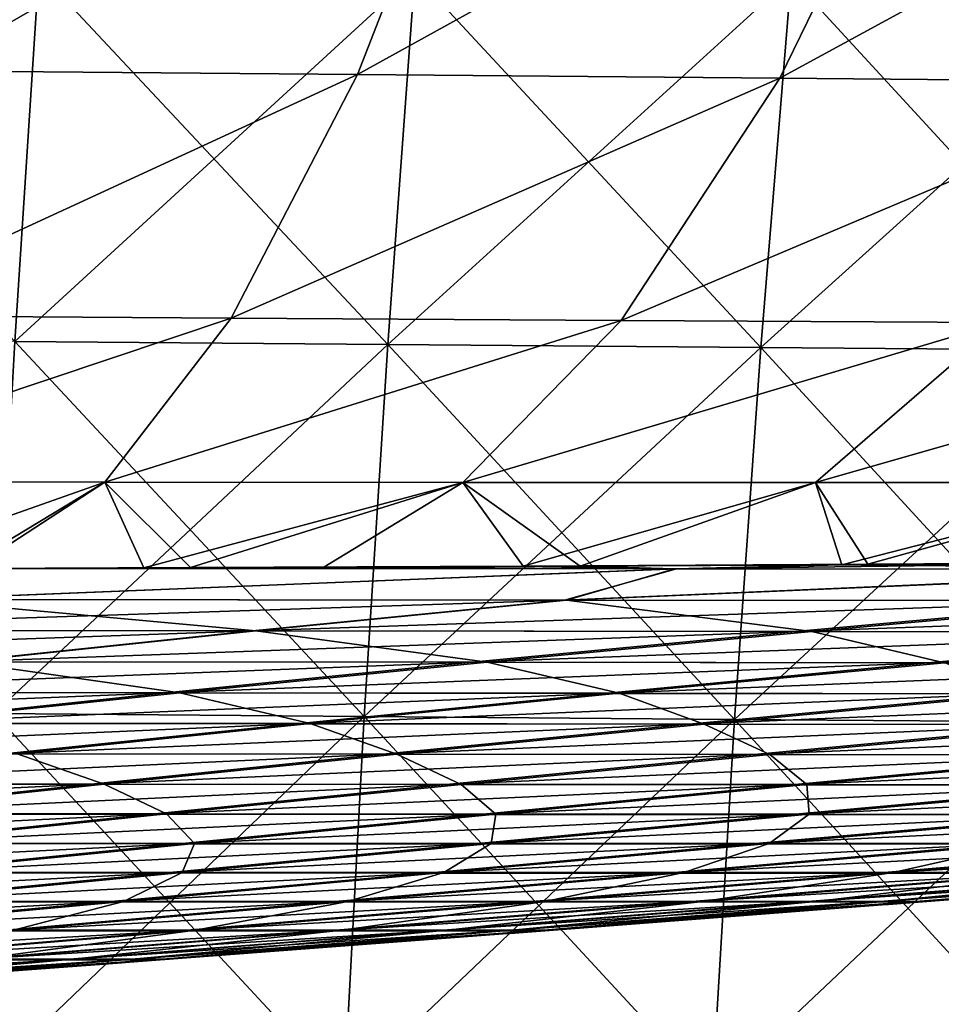
# Model space of a CAD drawing. Units: millimetres. Extents: x -275 to 275, y -10 to 120.
# Drawn here: x 77 to 101, y 26 to 51 of the extents above; entities that cross this region are included whole.
import ezdxf

# ---------------------------------------------------------------- set-up
doc = ezdxf.new("R2010")
doc.units = ezdxf.units.MM
doc.header["$LTSCALE"] = 127.314815
for name, color, linetype in [('12', 7, 'CONTINUOUS'), ('15', 7, 'CONTINUOUS'), ('23', 7, 'CONTINUOUS'), ('24', 7, 'CONTINUOUS'), ('3', 7, 'CONTINUOUS'), ('4', 7, 'CONTINUOUS')]:
    doc.layers.add(name, color=color, linetype=linetype)

msp = doc.modelspace()

# ---------------------------------------------------------------- linework, layer by layer
at = {"layer": '12', "linetype": 'Continuous'}
for points in [[(76.983, 58.473, -160.406), (74.633, 50.111, -155.946), (89.063, 58.392, -160.298), (76.983, 58.473, -160.406)], [(74.633, 50.111, -155.946), (85.798, 50.015, -155.794), (89.063, 58.392, -160.298), (74.633, 50.111, -155.946)], [(89.063, 58.392, -160.298), (85.798, 50.015, -155.794), (100.801, 58.312, -160.183), (89.063, 58.392, -160.298)], [(85.798, 50.015, -155.794), (96.707, 49.922, -155.633), (100.801, 58.312, -160.183), (85.798, 50.015, -155.794)], [(100.801, 58.312, -160.183), (96.707, 49.922, -155.633), (111.977, 58.233, -160.062), (100.801, 58.312, -160.183)], [(96.707, 49.922, -155.633), (107.197, 49.832, -155.466), (111.977, 58.233, -160.062), (96.707, 49.922, -155.633)], [(74.633, 50.111, -155.946), (72.282, 43.786, -150.258), (85.798, 50.015, -155.794), (74.633, 50.111, -155.946)], [(72.282, 43.786, -150.258), (82.532, 43.721, -150.079), (85.798, 50.015, -155.794), (72.282, 43.786, -150.258)], [(85.798, 50.015, -155.794), (82.532, 43.721, -150.079), (96.707, 49.922, -155.633), (85.798, 50.015, -155.794)], [(82.532, 43.721, -150.079), (92.612, 43.66, -149.891), (96.707, 49.922, -155.633), (82.532, 43.721, -150.079)], [(96.707, 49.922, -155.633), (92.612, 43.66, -149.891), (107.197, 49.832, -155.466), (96.707, 49.922, -155.633)], [(92.612, 43.66, -149.891), (102.415, 43.603, -149.696), (107.197, 49.832, -155.466), (92.612, 43.66, -149.891)], [(72.282, 43.786, -150.258), (69.931, 39.497, -142.841), (82.532, 43.721, -150.079), (72.282, 43.786, -150.258)], [(69.931, 39.497, -142.841), (79.266, 39.483, -142.677), (82.532, 43.721, -150.079), (69.931, 39.497, -142.841)], [(82.532, 43.721, -150.079), (79.266, 39.483, -142.677), (92.612, 43.66, -149.891), (82.532, 43.721, -150.079)], [(79.266, 39.483, -142.677), (88.517, 39.474, -142.505), (92.612, 43.66, -149.891), (79.266, 39.483, -142.677)], [(92.612, 43.66, -149.891), (88.517, 39.474, -142.505), (102.415, 43.603, -149.696), (92.612, 43.66, -149.891)], [(88.517, 39.474, -142.505), (97.633, 39.469, -142.325), (102.415, 43.603, -149.696), (88.517, 39.474, -142.505)], [(102.415, 43.603, -149.696), (97.633, 39.469, -142.325), (111.906, 43.551, -149.494), (102.415, 43.603, -149.696)], [(97.633, 39.469, -142.325), (106.597, 39.471, -142.137), (111.906, 43.551, -149.494), (97.633, 39.469, -142.325)], [(69.931, 39.497, -142.841), (75.566, 37.246, -133.598), (79.266, 39.483, -142.677), (69.931, 39.497, -142.841)], [(75.566, 37.246, -133.598), (80.276, 37.262, -133.547), (79.266, 39.483, -142.677), (75.566, 37.246, -133.598)], [(79.266, 39.483, -142.677), (80.276, 37.262, -133.547), (88.517, 39.474, -142.505), (79.266, 39.483, -142.677)], [(80.276, 37.262, -133.547), (84.929, 37.28, -133.493), (88.517, 39.474, -142.505), (80.276, 37.262, -133.547)], [(84.929, 37.28, -133.493), (91.55, 37.31, -133.414), (88.517, 39.474, -142.505), (84.929, 37.28, -133.493)], [(88.517, 39.474, -142.505), (91.55, 37.31, -133.414), (97.633, 39.469, -142.325), (88.517, 39.474, -142.505)], [(91.55, 37.31, -133.414), (98.313, 37.345, -133.325), (97.633, 39.469, -142.325), (91.55, 37.31, -133.414)], [(97.633, 39.469, -142.325), (98.313, 37.345, -133.325), (106.597, 39.471, -142.137), (97.633, 39.469, -142.325)], [(98.313, 37.345, -133.325), (104.807, 37.383, -133.233), (106.597, 39.471, -142.137), (98.313, 37.345, -133.325)]]:
    msp.add_3dface(points, dxfattribs=at)
at = {"layer": '15', "linetype": 'Continuous'}
for points in [[(74.251, 36.445, 127.526), (75.834, 37.251, 133.595), (94.042, 37.241, 132.683), (74.251, 36.445, 127.526)], [(91.144, 36.433, 126.421), (74.251, 36.445, 127.526), (94.042, 37.241, 132.683), (91.144, 36.433, 126.421)], [(75.834, 37.251, 133.595), (81.477, 37.272, 133.533), (94.042, 37.241, 132.683), (75.834, 37.251, 133.595)], [(81.477, 37.272, 133.533), (90.079, 37.31, 133.431), (94.042, 37.241, 132.683), (81.477, 37.272, 133.533)], [(90.079, 37.31, 133.431), (98.985, 37.357, 133.314), (94.042, 37.241, 132.683), (90.079, 37.31, 133.431)], [(109.606, 37.229, 131.542), (91.144, 36.433, 126.421), (94.042, 37.241, 132.683), (109.606, 37.229, 131.542)], [(105.923, 36.421, 125.026), (91.144, 36.433, 126.421), (109.606, 37.229, 131.542), (105.923, 36.421, 125.026)], [(98.985, 37.357, 133.314), (107.682, 37.412, 133.191), (94.042, 37.241, 132.683), (98.985, 37.357, 133.314)], [(107.682, 37.412, 133.191), (109.606, 37.229, 131.542), (94.042, 37.241, 132.683), (107.682, 37.412, 133.191)], [(91.144, 36.433, 126.421), (67.269, 35.643, 121.719), (74.251, 36.445, 127.526), (91.144, 36.433, 126.421)], [(83.085, 35.633, 120.55), (67.269, 35.643, 121.719), (91.144, 36.433, 126.421), (83.085, 35.633, 120.55)], [(105.923, 36.421, 125.026), (83.085, 35.633, 120.55), (91.144, 36.433, 126.421), (105.923, 36.421, 125.026)], [(97.113, 35.62, 119.059), (83.085, 35.633, 120.55), (105.923, 36.421, 125.026), (97.113, 35.62, 119.059)], [(118.589, 36.407, 123.276), (97.113, 35.62, 119.059), (105.923, 36.421, 125.026), (118.589, 36.407, 123.276)], [(109.352, 35.607, 117.186), (97.113, 35.62, 119.059), (118.589, 36.407, 123.276), (109.352, 35.607, 117.186)], [(83.085, 35.633, 120.55), (60.696, 34.845, 115.929), (67.269, 35.643, 121.719), (83.085, 35.633, 120.55)], [(75.468, 34.835, 114.706), (60.696, 34.845, 115.929), (83.085, 35.633, 120.55), (75.468, 34.835, 114.706)], [(97.113, 35.62, 119.059), (75.468, 34.835, 114.706), (83.085, 35.633, 120.55), (97.113, 35.62, 119.059)], [(88.754, 34.824, 113.134), (75.468, 34.835, 114.706), (97.113, 35.62, 119.059), (88.754, 34.824, 113.134)], [(109.352, 35.607, 117.186), (88.754, 34.824, 113.134), (97.113, 35.62, 119.059), (109.352, 35.607, 117.186)], [(100.547, 34.812, 111.156), (88.754, 34.824, 113.134), (109.352, 35.607, 117.186), (100.547, 34.812, 111.156)], [(120.405, 35.593, 114.804), (100.547, 34.812, 111.156), (109.352, 35.607, 117.186), (120.405, 35.593, 114.804)], [(111.337, 34.799, 108.663), (100.547, 34.812, 111.156), (120.405, 35.593, 114.804), (111.337, 34.799, 108.663)], [(88.754, 34.824, 113.134), (68.291, 34.042, 108.891), (75.468, 34.835, 114.706), (88.754, 34.824, 113.134)], [(80.841, 34.032, 107.252), (68.291, 34.042, 108.891), (88.754, 34.824, 113.134), (80.841, 34.032, 107.252)], [(100.547, 34.812, 111.156), (80.841, 34.032, 107.252), (88.754, 34.824, 113.134), (100.547, 34.812, 111.156)], [(92.168, 34.021, 105.188), (80.841, 34.032, 107.252), (100.547, 34.812, 111.156), (92.168, 34.021, 105.188)], [(111.337, 34.799, 108.663), (92.168, 34.021, 105.188), (100.547, 34.812, 111.156), (111.337, 34.799, 108.663)], [(102.659, 34.01, 102.606), (92.168, 34.021, 105.188), (111.337, 34.799, 108.663), (102.659, 34.01, 102.606)], [(80.841, 34.032, 107.252), (61.55, 33.253, 103.107), (68.291, 34.042, 108.891), (80.841, 34.032, 107.252)], [(73.37, 33.244, 101.415), (61.55, 33.253, 103.107), (80.841, 34.032, 107.252), (73.37, 33.244, 101.415)], [(92.168, 34.021, 105.188), (73.37, 33.244, 101.415), (80.841, 34.032, 107.252), (92.168, 34.021, 105.188)], [(84.21, 33.235, 99.284), (73.37, 33.244, 101.415), (92.168, 34.021, 105.188), (84.21, 33.235, 99.284)], [(102.659, 34.01, 102.606), (84.21, 33.235, 99.284), (92.168, 34.021, 105.188), (102.659, 34.01, 102.606)], [(94.366, 33.225, 96.634), (84.21, 33.235, 99.284), (102.659, 34.01, 102.606), (94.366, 33.225, 96.634)], [(112.966, 33.998, 99.348), (94.366, 33.225, 96.634), (102.659, 34.01, 102.606), (112.966, 33.998, 99.348)], [(104.337, 33.215, 93.335), (94.366, 33.225, 96.634), (112.966, 33.998, 99.348), (104.337, 33.215, 93.335)], [(84.21, 33.235, 99.284), (66.336, 32.461, 95.625), (73.37, 33.244, 101.415), (84.21, 33.235, 99.284)], [(76.668, 32.454, 93.446), (66.336, 32.461, 95.625), (84.21, 33.235, 99.284), (76.668, 32.454, 93.446)], [(94.366, 33.225, 96.634), (76.668, 32.454, 93.446), (84.21, 33.235, 99.284), (94.366, 33.225, 96.634)], [(86.451, 32.446, 90.75), (76.668, 32.454, 93.446), (94.366, 33.225, 96.634), (86.451, 32.446, 90.75)], [(104.337, 33.215, 93.335), (86.451, 32.446, 90.75), (94.366, 33.225, 96.634), (104.337, 33.215, 93.335)], [(96.05, 32.437, 87.432), (86.451, 32.446, 90.75), (104.337, 33.215, 93.335), (96.05, 32.437, 87.432)], [(114.006, 33.205, 89.053), (96.05, 32.437, 87.432), (104.337, 33.215, 93.335), (114.006, 33.205, 89.053)], [(105.358, 32.429, 83.233), (96.05, 32.437, 87.432), (114.006, 33.205, 89.053), (105.358, 32.429, 83.233)], [(86.451, 32.446, 90.75), (69.536, 31.677, 87.675), (76.668, 32.454, 93.446), (86.451, 32.446, 90.75)], [(78.909, 31.671, 84.954), (69.536, 31.677, 87.675), (86.451, 32.446, 90.75), (78.909, 31.671, 84.954)], [(96.05, 32.437, 87.432), (78.909, 31.671, 84.954), (86.451, 32.446, 90.75), (96.05, 32.437, 87.432)], [(88.096, 31.665, 81.64), (78.909, 31.671, 84.954), (96.05, 32.437, 87.432), (88.096, 31.665, 81.64)], [(105.358, 32.429, 83.233), (88.096, 31.665, 81.64), (96.05, 32.437, 87.432), (105.358, 32.429, 83.233)], [(97.006, 31.659, 77.541), (88.096, 31.665, 81.64), (105.358, 32.429, 83.233), (97.006, 31.659, 77.541)], [(114.173, 32.421, 78.07), (97.006, 31.659, 77.541), (105.358, 32.429, 83.233), (114.173, 32.421, 78.07)], [(105.473, 31.652, 72.585), (97.006, 31.659, 77.541), (114.173, 32.421, 78.07), (105.473, 31.652, 72.585)], [(78.909, 31.671, 84.954), (62.814, 30.906, 81.973), (69.536, 31.677, 87.675), (78.909, 31.671, 84.954)], [(71.737, 30.902, 79.249), (62.814, 30.906, 81.973), (78.909, 31.671, 84.954), (71.737, 30.902, 79.249)], [(88.096, 31.665, 81.64), (71.737, 30.902, 79.249), (78.909, 31.671, 84.954), (88.096, 31.665, 81.64)], [(80.476, 30.898, 75.961), (71.737, 30.902, 79.249), (88.096, 31.665, 81.64), (80.476, 30.898, 75.961)], [(97.006, 31.659, 77.541), (80.476, 30.898, 75.961), (88.096, 31.665, 81.64), (97.006, 31.659, 77.541)], [(88.948, 30.893, 71.976), (80.476, 30.898, 75.961), (97.006, 31.659, 77.541), (88.948, 30.893, 71.976)], [(105.473, 31.652, 72.585), (88.948, 30.893, 71.976), (97.006, 31.659, 77.541), (105.473, 31.652, 72.585)], [(97.023, 30.889, 67.234), (88.948, 30.893, 71.976), (105.473, 31.652, 72.585), (97.023, 30.889, 67.234)], [(113.327, 31.646, 66.759), (97.023, 30.889, 67.234), (105.473, 31.652, 72.585), (113.327, 31.646, 66.759)], [(104.559, 30.885, 61.711), (97.023, 30.889, 67.234), (113.327, 31.646, 66.759), (104.559, 30.885, 61.711)], [(80.476, 30.898, 75.961), (64.936, 30.138, 73.634), (71.737, 30.902, 79.249), (80.476, 30.898, 75.961)], [(73.188, 30.136, 70.395), (64.936, 30.138, 73.634), (80.476, 30.898, 75.961), (73.188, 30.136, 70.395)], [(88.948, 30.893, 71.976), (73.188, 30.136, 70.395), (80.476, 30.898, 75.961), (88.948, 30.893, 71.976)], [(81.184, 30.134, 66.539), (73.188, 30.136, 70.395), (88.948, 30.893, 71.976), (81.184, 30.134, 66.539)], [(97.023, 30.889, 67.234), (81.184, 30.134, 66.539), (88.948, 30.893, 71.976), (97.023, 30.889, 67.234)], [(88.823, 30.131, 62.019), (81.184, 30.134, 66.539), (97.023, 30.889, 67.234), (88.823, 30.131, 62.019)], [(104.559, 30.885, 61.711), (88.823, 30.131, 62.019), (97.023, 30.889, 67.234), (104.559, 30.885, 61.711)], [(95.989, 30.129, 56.801), (88.823, 30.131, 62.019), (104.559, 30.885, 61.711), (95.989, 30.129, 56.801)], [(111.379, 30.881, 55.384), (95.989, 30.129, 56.801), (104.559, 30.885, 61.711), (111.379, 30.881, 55.384)], [(102.526, 30.127, 50.846), (95.989, 30.129, 56.801), (111.379, 30.881, 55.384), (102.526, 30.127, 50.846)], [(81.184, 30.134, 66.539), (66.215, 29.379, 64.945), (73.188, 30.136, 70.395), (81.184, 30.134, 66.539)], [(73.694, 29.379, 61.233), (66.215, 29.379, 64.945), (81.184, 30.134, 66.539), (73.694, 29.379, 61.233)], [(88.823, 30.131, 62.019), (73.694, 29.379, 61.233), (81.184, 30.134, 66.539), (88.823, 30.131, 62.019)], [(80.852, 29.378, 56.942), (73.694, 29.379, 61.233), (88.823, 30.131, 62.019), (80.852, 29.378, 56.942)], [(95.989, 30.129, 56.801), (80.852, 29.378, 56.942), (88.823, 30.131, 62.019), (95.989, 30.129, 56.801)], [(87.596, 29.377, 52.032), (80.852, 29.378, 56.942), (95.989, 30.129, 56.801), (87.596, 29.377, 52.032)], [(102.526, 30.127, 50.846), (87.596, 29.377, 52.032), (95.989, 30.129, 56.801), (102.526, 30.127, 50.846)], [(93.787, 29.377, 46.452), (87.596, 29.377, 52.032), (102.526, 30.127, 50.846), (93.787, 29.377, 46.452)], [(108.189, 30.125, 44.09), (93.787, 29.377, 46.452), (102.526, 30.127, 50.846), (108.189, 30.125, 44.09)], [(99.199, 29.376, 40.125), (93.787, 29.377, 46.452), (108.189, 30.125, 44.09), (99.199, 29.376, 40.125)], [(112.74, 30.123, 36.514), (99.199, 29.376, 40.125), (108.189, 30.125, 44.09), (112.74, 30.123, 36.514)], [(103.567, 29.376, 33.033), (99.199, 29.376, 40.125), (112.74, 30.123, 36.514), (103.567, 29.376, 33.033)], [(80.852, 29.378, 56.942), (66.441, 28.628, 56.066), (73.694, 29.379, 61.233), (80.852, 29.378, 56.942)], [(73.07, 28.628, 52.01), (66.441, 28.628, 56.066), (80.852, 29.378, 56.942), (73.07, 28.628, 52.01)], [(87.596, 29.377, 52.032), (73.07, 28.628, 52.01), (80.852, 29.378, 56.942), (87.596, 29.377, 52.032)], [(79.335, 28.629, 47.409), (73.07, 28.628, 52.01), (87.596, 29.377, 52.032), (79.335, 28.629, 47.409)], [(85.117, 28.629, 42.206), (79.335, 28.629, 47.409), (93.787, 29.377, 46.452), (85.117, 28.629, 42.206)], [(93.787, 29.377, 46.452), (79.335, 28.629, 47.409), (87.596, 29.377, 52.032), (93.787, 29.377, 46.452)], [(99.199, 29.376, 40.125), (85.117, 28.629, 42.206), (93.787, 29.377, 46.452), (99.199, 29.376, 40.125)], [(90.208, 28.63, 36.318), (85.117, 28.629, 42.206), (99.199, 29.376, 40.125), (90.208, 28.63, 36.318)], [(94.337, 28.63, 29.727), (90.208, 28.63, 36.318), (103.567, 29.376, 33.033), (94.337, 28.63, 29.727)], [(103.567, 29.376, 33.033), (90.208, 28.63, 36.318), (99.199, 29.376, 40.125), (103.567, 29.376, 33.033)], [(106.716, 29.375, 25.258), (94.337, 28.63, 29.727), (103.567, 29.376, 33.033), (106.716, 29.375, 25.258)], [(97.319, 28.63, 22.597), (94.337, 28.63, 29.727), (106.716, 29.375, 25.258), (97.319, 28.63, 22.597)], [(99.18, 28.63, 15.137), (97.319, 28.63, 22.597), (108.673, 29.375, 17.045), (99.18, 28.63, 15.137)], [(108.673, 29.375, 17.045), (97.319, 28.63, 22.597), (106.716, 29.375, 25.258), (108.673, 29.375, 17.045)], [(100.117, 28.63, 7.556), (99.18, 28.63, 15.137), (109.654, 29.375, 8.596), (100.117, 28.63, 7.556)], [(109.654, 29.375, 8.596), (99.18, 28.63, 15.137), (108.673, 29.375, 17.045), (109.654, 29.375, 8.596)], [(109.086, 29.309), (99.516, 28.564), (100.117, 28.63, 7.556), (109.086, 29.309)], [(109.086, 29.309), (100.117, 28.63, 7.556), (109.654, 29.375, 8.596), (109.086, 29.309)], [(71.18, 27.882, 42.934), (65.45, 27.881, 47.225), (79.335, 28.629, 47.409), (71.18, 27.882, 42.934)], [(79.335, 28.629, 47.409), (65.45, 27.881, 47.225), (73.07, 28.628, 52.01), (79.335, 28.629, 47.409)], [(76.489, 27.882, 38.11), (71.18, 27.882, 42.934), (85.117, 28.629, 42.206), (76.489, 27.882, 38.11)], [(85.117, 28.629, 42.206), (71.18, 27.882, 42.934), (79.335, 28.629, 47.409), (85.117, 28.629, 42.206)], [(81.191, 27.883, 32.669), (76.489, 27.882, 38.11), (90.208, 28.63, 36.318), (81.191, 27.883, 32.669)], [(90.208, 28.63, 36.318), (76.489, 27.882, 38.11), (85.117, 28.629, 42.206), (90.208, 28.63, 36.318)], [(85.018, 27.883, 26.595), (81.191, 27.883, 32.669), (94.337, 28.63, 29.727), (85.018, 27.883, 26.595)], [(94.337, 28.63, 29.727), (81.191, 27.883, 32.669), (90.208, 28.63, 36.318), (94.337, 28.63, 29.727)], [(87.791, 27.884, 20.107), (85.018, 27.883, 26.595), (97.319, 28.63, 22.597), (87.791, 27.884, 20.107)], [(97.319, 28.63, 22.597), (85.018, 27.883, 26.595), (94.337, 28.63, 29.727), (97.319, 28.63, 22.597)], [(89.531, 27.884, 13.379), (87.791, 27.884, 20.107), (99.18, 28.63, 15.137), (89.531, 27.884, 13.379)], [(99.18, 28.63, 15.137), (87.791, 27.884, 20.107), (97.319, 28.63, 22.597), (99.18, 28.63, 15.137)], [(90.414, 27.884, 6.615), (89.531, 27.884, 13.379), (100.117, 28.63, 7.556), (90.414, 27.884, 6.615)], [(100.117, 28.63, 7.556), (89.531, 27.884, 13.379), (99.18, 28.63, 15.137), (100.117, 28.63, 7.556)], [(99.355, 28.551), (89.744, 27.814), (90.414, 27.884, 6.615), (99.355, 28.551)], [(99.355, 28.551), (90.414, 27.884, 6.615), (100.117, 28.63, 7.556), (99.355, 28.551)], [(99.516, 28.564), (99.355, 28.551), (100.117, 28.63, 7.556), (99.516, 28.564)], [(72.143, 27.136, 29.178), (67.9, 27.136, 34.164), (81.191, 27.883, 32.669), (72.143, 27.136, 29.178)], [(81.191, 27.883, 32.669), (67.9, 27.136, 34.164), (76.489, 27.882, 38.11), (81.191, 27.883, 32.669)], [(75.608, 27.136, 23.64), (72.143, 27.136, 29.178), (85.018, 27.883, 26.595), (75.608, 27.136, 23.64)], [(85.018, 27.883, 26.595), (72.143, 27.136, 29.178), (81.191, 27.883, 32.669), (85.018, 27.883, 26.595)], [(78.131, 27.136, 17.789), (75.608, 27.136, 23.64), (87.791, 27.884, 20.107), (78.131, 27.136, 17.789)], [(87.791, 27.884, 20.107), (75.608, 27.136, 23.64), (85.018, 27.883, 26.595), (87.791, 27.884, 20.107)], [(79.725, 27.137, 11.77), (78.131, 27.136, 17.789), (89.531, 27.884, 13.379), (79.725, 27.137, 11.77)], [(89.531, 27.884, 13.379), (78.131, 27.136, 17.789), (87.791, 27.884, 20.107), (89.531, 27.884, 13.379)], [(80.543, 27.137, 5.774), (79.725, 27.137, 11.77), (90.414, 27.884, 6.615), (80.543, 27.137, 5.774)], [(90.414, 27.884, 6.615), (79.725, 27.137, 11.77), (89.531, 27.884, 13.379), (90.414, 27.884, 6.615)], [(89.564, 27.801), (79.902, 27.071), (80.543, 27.137, 5.774), (89.564, 27.801)], [(89.564, 27.801), (80.543, 27.137, 5.774), (90.414, 27.884, 6.615), (89.564, 27.801)], [(89.744, 27.814), (89.564, 27.801), (90.414, 27.884, 6.615), (89.744, 27.814)], [(68.384, 26.392, 15.641), (66.154, 26.393, 20.856), (78.131, 27.136, 17.789), (68.384, 26.392, 15.641)], [(78.131, 27.136, 17.789), (66.154, 26.393, 20.856), (75.608, 27.136, 23.64), (78.131, 27.136, 17.789)], [(69.809, 26.392, 10.31), (68.384, 26.392, 15.641), (79.725, 27.137, 11.77), (69.809, 26.392, 10.31)], [(79.725, 27.137, 11.77), (68.384, 26.392, 15.641), (78.131, 27.136, 17.789), (79.725, 27.137, 11.77)], [(70.552, 26.392, 5.032), (69.809, 26.392, 10.31), (80.543, 27.137, 5.774), (70.552, 26.392, 5.032)], [(80.543, 27.137, 5.774), (69.809, 26.392, 10.31), (79.725, 27.137, 11.77), (80.543, 27.137, 5.774)], [(79.703, 27.056), (70.045, 26.338), (70.552, 26.392, 5.032), (79.703, 27.056)], [(79.703, 27.056), (70.552, 26.392, 5.032), (80.543, 27.137, 5.774), (79.703, 27.056)], [(79.902, 27.071), (79.703, 27.056), (80.543, 27.137, 5.774), (79.902, 27.071)]]:
    msp.add_3dface(points, dxfattribs=at)
at = {"layer": '23', "linetype": 'Continuous'}
for points in [[(77.559, 52.682, 169.512), (67.846, 52.764, 169.605), (76.938, 43.118, 167.542), (77.559, 52.682, 169.512)], [(86.577, 43.037, 167.436), (77.559, 52.682, 169.512), (76.938, 43.118, 167.542), (86.577, 43.037, 167.436)], [(87.277, 52.603, 169.411), (77.559, 52.682, 169.512), (86.577, 43.037, 167.436), (87.277, 52.603, 169.411)], [(96.22, 42.958, 167.319), (87.277, 52.603, 169.411), (86.577, 43.037, 167.436), (96.22, 42.958, 167.319)], [(97, 52.525, 169.301), (87.277, 52.603, 169.411), (96.22, 42.958, 167.319), (97, 52.525, 169.301)], [(105.868, 42.882, 167.193), (97, 52.525, 169.301), (96.22, 42.958, 167.319), (105.868, 42.882, 167.193)], [(106.728, 52.449, 169.182), (97, 52.525, 169.301), (105.868, 42.882, 167.193), (106.728, 52.449, 169.182)], [(85.968, 33.42, 165.676), (76.938, 43.118, 167.542), (76.399, 33.496, 165.79), (85.968, 33.42, 165.676)], [(86.577, 43.037, 167.436), (76.938, 43.118, 167.542), (85.968, 33.42, 165.676), (86.577, 43.037, 167.436)], [(95.54, 33.347, 165.55), (86.577, 43.037, 167.436), (85.968, 33.42, 165.676), (95.54, 33.347, 165.55)], [(96.22, 42.958, 167.319), (86.577, 43.037, 167.436), (95.54, 33.347, 165.55), (96.22, 42.958, 167.319)], [(105.117, 33.275, 165.413), (96.22, 42.958, 167.319), (95.54, 33.347, 165.55), (105.117, 33.275, 165.413)], [(105.868, 42.882, 167.193), (96.22, 42.958, 167.319), (105.117, 33.275, 165.413), (105.868, 42.882, 167.193)], [(85.45, 23.748, 164.129), (76.399, 33.496, 165.79), (75.942, 23.812, 164.254), (85.45, 23.748, 164.129)], [(85.968, 33.42, 165.676), (76.399, 33.496, 165.79), (85.45, 23.748, 164.129), (85.968, 33.42, 165.676)], [(94.96, 23.686, 163.992), (85.968, 33.42, 165.676), (85.45, 23.748, 164.129), (94.96, 23.686, 163.992)], [(95.54, 33.347, 165.55), (85.968, 33.42, 165.676), (94.96, 23.686, 163.992), (95.54, 33.347, 165.55)], [(104.473, 23.626, 163.841), (95.54, 33.347, 165.55), (94.96, 23.686, 163.992), (104.473, 23.626, 163.841)], [(105.117, 33.275, 165.413), (95.54, 33.347, 165.55), (104.473, 23.626, 163.841), (105.117, 33.275, 165.413)]]:
    msp.add_3dface(points, dxfattribs=at)
at = {"layer": '24', "linetype": 'Continuous'}
for points in [[(77.559, 52.682, -169.512), (67.304, 43.2, -167.639), (67.846, 52.764, -169.605), (77.559, 52.682, -169.512)], [(76.938, 43.118, -167.542), (67.304, 43.2, -167.639), (77.559, 52.682, -169.512), (76.938, 43.118, -167.542)], [(87.277, 52.603, -169.411), (76.938, 43.118, -167.542), (77.559, 52.682, -169.512), (87.277, 52.603, -169.411)], [(86.577, 43.037, -167.436), (76.938, 43.118, -167.542), (87.277, 52.603, -169.411), (86.577, 43.037, -167.436)], [(97, 52.525, -169.301), (86.577, 43.037, -167.436), (87.277, 52.603, -169.411), (97, 52.525, -169.301)], [(96.22, 42.958, -167.319), (86.577, 43.037, -167.436), (97, 52.525, -169.301), (96.22, 42.958, -167.319)], [(106.728, 52.449, -169.182), (96.22, 42.958, -167.319), (97, 52.525, -169.301), (106.728, 52.449, -169.182)], [(105.868, 42.882, -167.193), (96.22, 42.958, -167.319), (106.728, 52.449, -169.182), (105.868, 42.882, -167.193)], [(86.577, 43.037, -167.436), (76.399, 33.496, -165.79), (76.938, 43.118, -167.542), (86.577, 43.037, -167.436)], [(85.968, 33.42, -165.676), (76.399, 33.496, -165.79), (86.577, 43.037, -167.436), (85.968, 33.42, -165.676)], [(96.22, 42.958, -167.319), (85.968, 33.42, -165.676), (86.577, 43.037, -167.436), (96.22, 42.958, -167.319)], [(95.54, 33.347, -165.55), (85.968, 33.42, -165.676), (96.22, 42.958, -167.319), (95.54, 33.347, -165.55)], [(105.868, 42.882, -167.193), (95.54, 33.347, -165.55), (96.22, 42.958, -167.319), (105.868, 42.882, -167.193)], [(105.117, 33.275, -165.413), (95.54, 33.347, -165.55), (105.868, 42.882, -167.193), (105.117, 33.275, -165.413)], [(85.968, 33.42, -165.676), (75.942, 23.812, -164.254), (76.399, 33.496, -165.79), (85.968, 33.42, -165.676)], [(85.45, 23.748, -164.129), (75.942, 23.812, -164.254), (85.968, 33.42, -165.676), (85.45, 23.748, -164.129)], [(95.54, 33.347, -165.55), (85.45, 23.748, -164.129), (85.968, 33.42, -165.676), (95.54, 33.347, -165.55)], [(94.96, 23.686, -163.992), (85.45, 23.748, -164.129), (95.54, 33.347, -165.55), (94.96, 23.686, -163.992)], [(105.117, 33.275, -165.413), (94.96, 23.686, -163.992), (95.54, 33.347, -165.55), (105.117, 33.275, -165.413)], [(104.473, 23.626, -163.841), (94.96, 23.686, -163.992), (105.117, 33.275, -165.413), (104.473, 23.626, -163.841)]]:
    msp.add_3dface(points, dxfattribs=at)
at = {"layer": '3', "linetype": 'Continuous'}
for points in [[(93.996, 37.239, -132.732), (75.566, 37.246, -133.598), (74.292, 36.444, -127.569), (93.996, 37.239, -132.732)], [(91.201, 36.433, -126.498), (93.996, 37.239, -132.732), (74.292, 36.444, -127.569), (91.201, 36.433, -126.498)], [(75.566, 37.246, -133.598), (93.996, 37.239, -132.732), (80.276, 37.262, -133.547), (75.566, 37.246, -133.598)], [(80.276, 37.262, -133.547), (93.996, 37.239, -132.732), (84.929, 37.28, -133.493), (80.276, 37.262, -133.547)], [(84.929, 37.28, -133.493), (93.996, 37.239, -132.732), (91.55, 37.31, -133.414), (84.929, 37.28, -133.493)], [(109.921, 37.228, -131.617), (93.996, 37.239, -132.732), (91.201, 36.433, -126.498), (109.921, 37.228, -131.617)], [(106.385, 36.42, -125.132), (109.921, 37.228, -131.617), (91.201, 36.433, -126.498), (106.385, 36.42, -125.132)], [(91.55, 37.31, -133.414), (93.996, 37.239, -132.732), (98.313, 37.345, -133.325), (91.55, 37.31, -133.414)], [(93.996, 37.239, -132.732), (109.921, 37.228, -131.617), (98.313, 37.345, -133.325), (93.996, 37.239, -132.732)], [(98.313, 37.345, -133.325), (109.921, 37.228, -131.617), (104.807, 37.383, -133.233), (98.313, 37.345, -133.325)], [(83.165, 35.633, -120.643), (74.292, 36.444, -127.569), (67.328, 35.644, -121.775), (83.165, 35.633, -120.643)], [(91.201, 36.433, -126.498), (74.292, 36.444, -127.569), (83.165, 35.633, -120.643), (91.201, 36.433, -126.498)], [(97.541, 35.621, -119.185), (91.201, 36.433, -126.498), (83.165, 35.633, -120.643), (97.541, 35.621, -119.185)], [(106.385, 36.42, -125.132), (91.201, 36.433, -126.498), (97.541, 35.621, -119.185), (106.385, 36.42, -125.132)], [(109.802, 35.608, -117.342), (106.385, 36.42, -125.132), (97.541, 35.621, -119.185), (109.802, 35.608, -117.342)], [(83.165, 35.633, -120.643), (67.328, 35.644, -121.775), (75.567, 34.837, -114.812), (83.165, 35.633, -120.643)], [(89.148, 34.826, -113.275), (83.165, 35.633, -120.643), (75.567, 34.837, -114.812), (89.148, 34.826, -113.275)], [(97.541, 35.621, -119.185), (83.165, 35.633, -120.643), (89.148, 34.826, -113.275), (97.541, 35.621, -119.185)], [(100.966, 34.813, -111.331), (97.541, 35.621, -119.185), (89.148, 34.826, -113.275), (100.966, 34.813, -111.331)], [(109.802, 35.608, -117.342), (97.541, 35.621, -119.185), (100.966, 34.813, -111.331), (109.802, 35.608, -117.342)], [(81.202, 34.034, -107.407), (75.567, 34.837, -114.812), (68.406, 34.045, -109.009), (81.202, 34.034, -107.407)], [(89.148, 34.826, -113.275), (75.567, 34.837, -114.812), (81.202, 34.034, -107.407), (89.148, 34.826, -113.275)], [(92.558, 34.023, -105.379), (89.148, 34.826, -113.275), (81.202, 34.034, -107.407), (92.558, 34.023, -105.379)], [(100.966, 34.813, -111.331), (89.148, 34.826, -113.275), (92.558, 34.023, -105.379), (100.966, 34.813, -111.331)], [(103.071, 34.012, -102.824), (100.966, 34.813, -111.331), (92.558, 34.023, -105.379), (103.071, 34.012, -102.824)], [(81.202, 34.034, -107.407), (68.406, 34.045, -109.009), (73.699, 33.248, -101.582), (81.202, 34.034, -107.407)], [(84.571, 33.238, -99.488), (81.202, 34.034, -107.407), (73.699, 33.248, -101.582), (84.571, 33.238, -99.488)], [(92.558, 34.023, -105.379), (81.202, 34.034, -107.407), (84.571, 33.238, -99.488), (92.558, 34.023, -105.379)], [(94.753, 33.228, -96.867), (92.558, 34.023, -105.379), (84.571, 33.238, -99.488), (94.753, 33.228, -96.867)], [(103.071, 34.012, -102.824), (92.558, 34.023, -105.379), (94.753, 33.228, -96.867), (103.071, 34.012, -102.824)], [(104.766, 33.218, -93.573), (103.071, 34.012, -102.824), (94.753, 33.228, -96.867), (104.766, 33.218, -93.573)], [(84.571, 33.238, -99.488), (73.699, 33.248, -101.582), (77, 32.458, -93.659), (84.571, 33.238, -99.488)], [(86.813, 32.449, -90.993), (84.571, 33.238, -99.488), (77, 32.458, -93.659), (86.813, 32.449, -90.993)], [(94.753, 33.228, -96.867), (84.571, 33.238, -99.488), (86.813, 32.449, -90.993), (94.753, 33.228, -96.867)], [(96.452, 32.441, -87.686), (94.753, 33.228, -96.867), (86.813, 32.449, -90.993), (96.452, 32.441, -87.686)], [(104.766, 33.218, -93.573), (94.753, 33.228, -96.867), (96.452, 32.441, -87.686), (104.766, 33.218, -93.573)], [(105.786, 32.432, -83.475), (104.766, 33.218, -93.573), (96.452, 32.441, -87.686), (105.786, 32.432, -83.475)], [(79.245, 31.676, -85.205), (77, 32.458, -93.659), (69.841, 31.682, -87.895), (79.245, 31.676, -85.205)], [(86.813, 32.449, -90.993), (77, 32.458, -93.659), (79.245, 31.676, -85.205), (86.813, 32.449, -90.993)], [(88.472, 31.669, -81.905), (86.813, 32.449, -90.993), (79.245, 31.676, -85.205), (88.472, 31.669, -81.905)], [(96.452, 32.441, -87.686), (86.813, 32.449, -90.993), (88.472, 31.669, -81.905), (96.452, 32.441, -87.686)], [(97.41, 31.662, -77.799), (96.452, 32.441, -87.686), (88.472, 31.669, -81.905), (97.41, 31.662, -77.799)], [(105.786, 32.432, -83.475), (96.452, 32.441, -87.686), (97.41, 31.662, -77.799), (105.786, 32.432, -83.475)], [(105.893, 31.655, -72.826), (105.786, 32.432, -83.475), (97.41, 31.662, -77.799), (105.893, 31.655, -72.826)], [(79.245, 31.676, -85.205), (69.841, 31.682, -87.895), (72.077, 30.911, -79.526), (79.245, 31.676, -85.205)], [(80.861, 30.906, -76.258), (79.245, 31.676, -85.205), (72.077, 30.911, -79.526), (80.861, 30.906, -76.258)], [(88.472, 31.669, -81.905), (79.245, 31.676, -85.205), (80.861, 30.906, -76.258), (88.472, 31.669, -81.905)], [(89.369, 30.902, -72.275), (88.472, 31.669, -81.905), (80.861, 30.906, -76.258), (89.369, 30.902, -72.275)], [(97.41, 31.662, -77.799), (88.472, 31.669, -81.905), (89.369, 30.902, -72.275), (97.41, 31.662, -77.799)], [(97.471, 30.897, -67.523), (97.41, 31.662, -77.799), (89.369, 30.902, -72.275), (97.471, 30.897, -67.523)], [(105.893, 31.655, -72.826), (97.41, 31.662, -77.799), (97.471, 30.897, -67.523), (105.893, 31.655, -72.826)], [(105.021, 30.893, -61.978), (105.893, 31.655, -72.826), (97.471, 30.897, -67.523), (105.021, 30.893, -61.978)], [(80.861, 30.906, -76.258), (72.077, 30.911, -79.526), (73.55, 30.146, -70.696), (80.861, 30.906, -76.258)], [(81.584, 30.143, -66.847), (80.861, 30.906, -76.258), (73.55, 30.146, -70.696), (81.584, 30.143, -66.847)], [(89.369, 30.902, -72.275), (80.861, 30.906, -76.258), (81.584, 30.143, -66.847), (89.369, 30.902, -72.275)], [(89.253, 30.141, -62.321), (89.369, 30.902, -72.275), (81.584, 30.143, -66.847), (89.253, 30.141, -62.321)], [(97.471, 30.897, -67.523), (89.369, 30.902, -72.275), (89.253, 30.141, -62.321), (97.471, 30.897, -67.523)], [(96.439, 30.138, -57.085), (97.471, 30.897, -67.523), (89.253, 30.141, -62.321), (96.439, 30.138, -57.085)], [(105.021, 30.893, -61.978), (97.471, 30.897, -67.523), (96.439, 30.138, -57.085), (105.021, 30.893, -61.978)], [(102.983, 30.136, -51.102), (105.021, 30.893, -61.978), (96.439, 30.138, -57.085), (102.983, 30.136, -51.102)], [(81.584, 30.143, -66.847), (73.55, 30.146, -70.696), (74.071, 29.39, -61.544), (81.584, 30.143, -66.847)], [(81.262, 29.389, -57.25), (81.584, 30.143, -66.847), (74.071, 29.39, -61.544), (81.262, 29.389, -57.25)], [(89.253, 30.141, -62.321), (81.584, 30.143, -66.847), (81.262, 29.389, -57.25), (89.253, 30.141, -62.321)], [(88.029, 29.388, -52.325), (89.253, 30.141, -62.321), (81.262, 29.389, -57.25), (88.029, 29.388, -52.325)], [(96.439, 30.138, -57.085), (89.253, 30.141, -62.321), (88.029, 29.388, -52.325), (96.439, 30.138, -57.085)], [(94.233, 29.388, -46.719), (96.439, 30.138, -57.085), (88.029, 29.388, -52.325), (94.233, 29.388, -46.719)], [(102.983, 30.136, -51.102), (96.439, 30.138, -57.085), (94.233, 29.388, -46.719), (102.983, 30.136, -51.102)], [(99.636, 29.387, -40.351), (102.983, 30.136, -51.102), (94.233, 29.388, -46.719), (99.636, 29.387, -40.351)], [(108.632, 30.134, -44.303), (102.983, 30.136, -51.102), (99.636, 29.387, -40.351), (108.632, 30.134, -44.303)], [(103.961, 29.387, -33.199), (108.632, 30.134, -44.303), (99.636, 29.387, -40.351), (103.961, 29.387, -33.199)], [(81.262, 29.389, -57.25), (74.071, 29.39, -61.544), (73.456, 28.641, -52.316), (81.262, 29.389, -57.25)], [(79.749, 28.641, -47.703), (81.262, 29.389, -57.25), (73.456, 28.641, -52.316), (79.749, 28.641, -47.703)], [(88.029, 29.388, -52.325), (81.262, 29.389, -57.25), (79.749, 28.641, -47.703), (88.029, 29.388, -52.325)], [(85.549, 28.641, -42.476), (88.029, 29.388, -52.325), (79.749, 28.641, -47.703), (85.549, 28.641, -42.476)], [(94.233, 29.388, -46.719), (88.029, 29.388, -52.325), (85.549, 28.641, -42.476), (94.233, 29.388, -46.719)], [(90.637, 28.642, -36.548), (94.233, 29.388, -46.719), (85.549, 28.641, -42.476), (90.637, 28.642, -36.548)], [(99.636, 29.387, -40.351), (94.233, 29.388, -46.719), (90.637, 28.642, -36.548), (99.636, 29.387, -40.351)], [(94.726, 28.642, -29.904), (99.636, 29.387, -40.351), (90.637, 28.642, -36.548), (94.726, 28.642, -29.904)], [(103.961, 29.387, -33.199), (99.636, 29.387, -40.351), (94.726, 28.642, -29.904), (103.961, 29.387, -33.199)], [(97.637, 28.642, -22.712), (103.961, 29.387, -33.199), (94.726, 28.642, -29.904), (97.637, 28.642, -22.712)], [(107.03, 29.386, -25.367), (103.961, 29.387, -33.199), (97.637, 28.642, -22.712), (107.03, 29.386, -25.367)], [(99.418, 28.643, -15.201), (107.03, 29.386, -25.367), (97.637, 28.642, -22.712), (99.418, 28.643, -15.201)], [(108.899, 29.386, -17.11), (107.03, 29.386, -25.367), (99.418, 28.643, -15.201), (108.899, 29.386, -17.11)], [(100.296, 28.643, -7.586), (108.899, 29.386, -17.11), (99.418, 28.643, -15.201), (100.296, 28.643, -7.586)], [(109.086, 29.309), (109.815, 29.386, -8.625), (99.516, 28.564), (109.086, 29.309)], [(99.516, 28.564), (109.815, 29.386, -8.625), (100.296, 28.643, -7.586), (99.516, 28.564)], [(109.815, 29.386, -8.625), (108.899, 29.386, -17.11), (100.296, 28.643, -7.586), (109.815, 29.386, -8.625)], [(79.749, 28.641, -47.703), (73.456, 28.641, -52.316), (71.571, 27.895, -43.221), (79.749, 28.641, -47.703)], [(76.902, 27.896, -38.375), (79.749, 28.641, -47.703), (71.571, 27.895, -43.221), (76.902, 27.896, -38.375)], [(85.549, 28.641, -42.476), (79.749, 28.641, -47.703), (76.902, 27.896, -38.375), (85.549, 28.641, -42.476)], [(81.605, 27.896, -32.897), (85.549, 28.641, -42.476), (76.902, 27.896, -38.375), (81.605, 27.896, -32.897)], [(90.637, 28.642, -36.548), (85.549, 28.641, -42.476), (81.605, 27.896, -32.897), (90.637, 28.642, -36.548)], [(85.4, 27.897, -26.777), (90.637, 28.642, -36.548), (81.605, 27.896, -32.897), (85.4, 27.897, -26.777)], [(94.726, 28.642, -29.904), (90.637, 28.642, -36.548), (85.4, 27.897, -26.777), (94.726, 28.642, -29.904)], [(88.112, 27.897, -20.224), (94.726, 28.642, -29.904), (85.4, 27.897, -26.777), (88.112, 27.897, -20.224)], [(97.637, 28.642, -22.712), (94.726, 28.642, -29.904), (88.112, 27.897, -20.224), (97.637, 28.642, -22.712)], [(89.781, 27.898, -13.44), (97.637, 28.642, -22.712), (88.112, 27.897, -20.224), (89.781, 27.898, -13.44)], [(99.355, 28.551), (100.296, 28.643, -7.586), (89.744, 27.814), (99.355, 28.551)], [(89.744, 27.814), (100.296, 28.643, -7.586), (90.612, 27.898, -6.645), (89.744, 27.814)], [(99.418, 28.643, -15.201), (97.637, 28.642, -22.712), (89.781, 27.898, -13.44), (99.418, 28.643, -15.201)], [(90.612, 27.898, -6.645), (99.418, 28.643, -15.201), (89.781, 27.898, -13.44), (90.612, 27.898, -6.645)], [(100.296, 28.643, -7.586), (99.418, 28.643, -15.201), (90.612, 27.898, -6.645), (100.296, 28.643, -7.586)], [(99.516, 28.564), (100.296, 28.643, -7.586), (99.355, 28.551), (99.516, 28.564)], [(81.605, 27.896, -32.897), (76.902, 27.896, -38.375), (72.538, 27.151, -29.397), (81.605, 27.896, -32.897)], [(75.979, 27.151, -23.817), (81.605, 27.896, -32.897), (72.538, 27.151, -29.397), (75.979, 27.151, -23.817)], [(85.4, 27.897, -26.777), (81.605, 27.896, -32.897), (75.979, 27.151, -23.817), (85.4, 27.897, -26.777)], [(78.451, 27.151, -17.903), (85.4, 27.897, -26.777), (75.979, 27.151, -23.817), (78.451, 27.151, -17.903)], [(88.112, 27.897, -20.224), (85.4, 27.897, -26.777), (78.451, 27.151, -17.903), (88.112, 27.897, -20.224)], [(79.986, 27.152, -11.828), (88.112, 27.897, -20.224), (78.451, 27.151, -17.903), (79.986, 27.152, -11.828)], [(89.564, 27.801), (90.612, 27.898, -6.645), (79.902, 27.071), (89.564, 27.801)], [(79.902, 27.071), (90.612, 27.898, -6.645), (80.76, 27.152, -5.803), (79.902, 27.071)], [(89.781, 27.898, -13.44), (88.112, 27.897, -20.224), (79.986, 27.152, -11.828), (89.781, 27.898, -13.44)], [(80.76, 27.152, -5.803), (89.781, 27.898, -13.44), (79.986, 27.152, -11.828), (80.76, 27.152, -5.803)], [(90.612, 27.898, -6.645), (89.781, 27.898, -13.44), (80.76, 27.152, -5.803), (90.612, 27.898, -6.645)], [(89.744, 27.814), (90.612, 27.898, -6.645), (89.564, 27.801), (89.744, 27.814)], [(78.451, 27.151, -17.903), (75.979, 27.151, -23.817), (68.699, 26.408, -15.748), (78.451, 27.151, -17.903)], [(70.077, 26.408, -10.363), (78.451, 27.151, -17.903), (68.699, 26.408, -15.748), (70.077, 26.408, -10.363)], [(79.703, 27.056), (80.76, 27.152, -5.803), (70.045, 26.338), (79.703, 27.056)], [(70.045, 26.338), (80.76, 27.152, -5.803), (70.786, 26.408, -5.059), (70.045, 26.338)], [(79.986, 27.152, -11.828), (78.451, 27.151, -17.903), (70.077, 26.408, -10.363), (79.986, 27.152, -11.828)], [(70.786, 26.408, -5.059), (79.986, 27.152, -11.828), (70.077, 26.408, -10.363), (70.786, 26.408, -5.059)], [(80.76, 27.152, -5.803), (79.986, 27.152, -11.828), (70.786, 26.408, -5.059), (80.76, 27.152, -5.803)], [(79.902, 27.071), (80.76, 27.152, -5.803), (79.703, 27.056), (79.902, 27.071)]]:
    msp.add_3dface(points, dxfattribs=at)
at = {"layer": '4', "linetype": 'Continuous'}
for points in [[(76.983, 58.473, 160.406), (89.063, 58.392, 160.298), (74.633, 50.111, 155.946), (76.983, 58.473, 160.406)], [(74.633, 50.111, 155.946), (89.063, 58.392, 160.298), (85.798, 50.015, 155.794), (74.633, 50.111, 155.946)], [(89.063, 58.392, 160.298), (100.801, 58.312, 160.183), (85.798, 50.015, 155.794), (89.063, 58.392, 160.298)], [(85.798, 50.015, 155.794), (100.801, 58.312, 160.183), (96.707, 49.922, 155.633), (85.798, 50.015, 155.794)], [(100.801, 58.312, 160.183), (111.977, 58.233, 160.062), (96.707, 49.922, 155.633), (100.801, 58.312, 160.183)], [(96.707, 49.922, 155.633), (111.977, 58.233, 160.062), (107.197, 49.832, 155.466), (96.707, 49.922, 155.633)], [(74.633, 50.111, 155.946), (85.798, 50.015, 155.794), (72.282, 43.786, 150.258), (74.633, 50.111, 155.946)], [(72.282, 43.786, 150.258), (85.798, 50.015, 155.794), (82.532, 43.721, 150.079), (72.282, 43.786, 150.258)], [(85.798, 50.015, 155.794), (96.707, 49.922, 155.633), (82.532, 43.721, 150.079), (85.798, 50.015, 155.794)], [(82.532, 43.721, 150.079), (96.707, 49.922, 155.633), (92.612, 43.66, 149.891), (82.532, 43.721, 150.079)], [(96.707, 49.922, 155.633), (107.197, 49.832, 155.466), (92.612, 43.66, 149.891), (96.707, 49.922, 155.633)], [(92.612, 43.66, 149.891), (107.197, 49.832, 155.466), (102.415, 43.603, 149.696), (92.612, 43.66, 149.891)], [(72.282, 43.786, 150.258), (82.532, 43.721, 150.079), (69.931, 39.497, 142.841), (72.282, 43.786, 150.258)], [(69.931, 39.497, 142.841), (82.532, 43.721, 150.079), (79.266, 39.483, 142.677), (69.931, 39.497, 142.841)], [(82.532, 43.721, 150.079), (92.612, 43.66, 149.891), (79.266, 39.483, 142.677), (82.532, 43.721, 150.079)], [(79.266, 39.483, 142.677), (92.612, 43.66, 149.891), (88.517, 39.474, 142.505), (79.266, 39.483, 142.677)], [(92.612, 43.66, 149.891), (102.415, 43.603, 149.696), (88.517, 39.474, 142.505), (92.612, 43.66, 149.891)], [(88.517, 39.474, 142.505), (102.415, 43.603, 149.696), (97.633, 39.469, 142.325), (88.517, 39.474, 142.505)], [(102.415, 43.603, 149.696), (111.906, 43.551, 149.494), (97.633, 39.469, 142.325), (102.415, 43.603, 149.696)], [(97.633, 39.469, 142.325), (111.906, 43.551, 149.494), (106.597, 39.471, 142.137), (97.633, 39.469, 142.325)], [(69.931, 39.497, 142.841), (79.266, 39.483, 142.677), (72.907, 37.241, 133.625), (69.931, 39.497, 142.841)], [(72.907, 37.241, 133.625), (79.266, 39.483, 142.677), (75.834, 37.251, 133.595), (72.907, 37.241, 133.625)], [(75.834, 37.251, 133.595), (79.266, 39.483, 142.677), (81.477, 37.272, 133.533), (75.834, 37.251, 133.595)], [(79.266, 39.483, 142.677), (88.517, 39.474, 142.505), (81.477, 37.272, 133.533), (79.266, 39.483, 142.677)], [(81.477, 37.272, 133.533), (88.517, 39.474, 142.505), (90.079, 37.31, 133.431), (81.477, 37.272, 133.533)], [(88.517, 39.474, 142.505), (97.633, 39.469, 142.325), (90.079, 37.31, 133.431), (88.517, 39.474, 142.505)], [(90.079, 37.31, 133.431), (97.633, 39.469, 142.325), (98.985, 37.357, 133.314), (90.079, 37.31, 133.431)], [(97.633, 39.469, 142.325), (106.597, 39.471, 142.137), (98.985, 37.357, 133.314), (97.633, 39.469, 142.325)], [(98.985, 37.357, 133.314), (106.597, 39.471, 142.137), (107.682, 37.412, 133.191), (98.985, 37.357, 133.314)]]:
    msp.add_3dface(points, dxfattribs=at)

doc.saveas('drawing.dxf')
